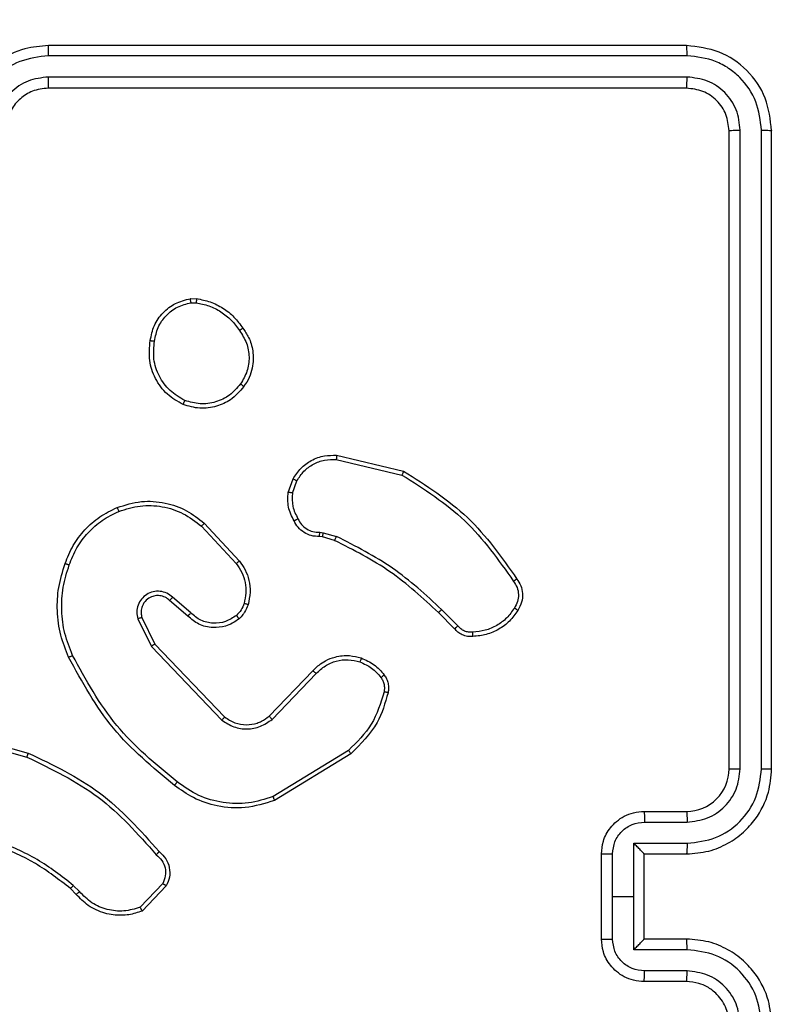
# Model space of a CAD drawing. Units: millimetres. Extents: x 704 to 1837, y -71 to 523.
# Drawn here: x 1493 to 1497, y 94 to 99 of the extents above; entities that cross this region are included whole.
import ezdxf

# ---------------------------------------------------------------- set-up
doc = ezdxf.new("R2010")
doc.units = ezdxf.units.MM
doc.header["$LTSCALE"] = 50
doc.header["$PDSIZE"] = -1
doc.layers.add('VP-DIM', color=7, linetype='Continuous')
doc.layers.add('VP-EQ', color=7, linetype='Continuous', true_color=0x8a3492)
doc.dimstyles.get("Standard").update_dxf_attribs({"dimtxt": 14, "dimasz": 20, "dimexe": 20, "dimexo": 50, "dimgap": 20, "dimtad": 0, "dimdec": 0, "dimzin": 0, "dimdsep": 46, "dimtxsty": 'Standard', "dimcen": -0.09, "dimadec": 0, "dimazin": 0, "dimtfac": 1, "dimtdec": 4, "dimtofl": 0, "dimtmove": 0, "dimatfit": 3, "dimfxl": 70, "dimfxlon": 1, "dimtolj": 1, "dimtzin": 0, "dimarcsym": 0})

# ---------------------------------------------------------------- blocks, each defined once
blk = doc.blocks.new('wd1430')
at = {"color": 7, "linetype": 'Continuous', "lineweight": 25}
for p, q in [((1106.5643, 915.1799), (1103.5643, 915.1799)), ((1106.5667, 915.1325), (1103.5647, 915.1324)), ((1106.5667, 915.0324), (1103.5647, 915.0324)), ((1106.5643, 914.9799), (1103.5643, 914.9799)), ((1106.7643, 911.7799), (1106.7643, 914.7799)), ((1106.8168, 911.7803), (1106.8168, 914.7823)), ((1106.9168, 911.7803), (1106.9169, 914.7823)), ((1106.9643, 911.7799), (1106.9643, 914.7799)), ((1104.2315, 913.9903), (1104.2611, 913.9906)), ((1104.2348, 913.9713), (1104.2587, 913.9715)), ((1104.9179, 913.2345), (1105.2264, 913.1614)), ((1104.9192, 913.2539), (1105.2343, 913.1791)), ((1104.6917, 913.0799), (1104.7146, 913.1434)), ((1104.7119, 913.0768), (1104.7327, 913.1344)), ((1104.2838, 912.9207), (1104.4471, 912.7447)), ((1104.297, 912.935), (1104.4623, 912.7569)), ((1104.84, 912.8925), (1104.8563, 912.8903)), ((1104.8563, 912.8903), (1104.9186, 912.8723)), ((1104.853, 912.87), (1104.8386, 912.872)), ((1104.9099, 912.8536), (1104.853, 912.87)), ((1104.2193, 912.498), (1104.1343, 912.5718)), ((1104.2334, 912.5129), (1104.1482, 912.5868)), ((1105.4895, 912.4523), (1105.4129, 912.5289)), ((1103.9852, 912.4853), (1104.0486, 912.3554)), ((1104.0039, 912.4913), (1104.0647, 912.3667)), ((1105.4738, 912.4388), (1105.3981, 912.5145)), ((1104.0486, 912.3554), (1104.3803, 912.0088)), ((1104.0647, 912.3667), (1104.3927, 912.024)), ((1104.6021, 912.0273), (1104.808, 912.2409)), ((1104.6159, 912.0126), (1104.8235, 912.2279)), ((1103.1096, 911.9347), (1103.4627, 911.8354)), ((1103.1138, 911.9541), (1103.469, 911.8543)), ((1104.9747, 911.867), (1104.6205, 911.6498)), ((1104.9868, 911.8513), (1104.6279, 911.6313)), ((1106.3643, 911.5799), (1106.5643, 911.5799)), ((1106.3665, 911.5301), (1106.5666, 911.5301)), ((1106.3164, 911.4301), (1106.5666, 911.4301)), ((1106.3164, 911.1799), (1106.3164, 911.4301)), ((1106.1643, 910.9799), (1106.1643, 911.3799)), ((1106.2164, 911.1799), (1106.2164, 911.38)), ((1106.3643, 911.38), (1106.3643, 911.3799)), ((1106.3643, 911.3799), (1106.5643, 911.3799)), ((1106.3643, 910.9799), (1106.3643, 911.3799)), ((1103.7105, 911.2027), (1103.6816, 911.2321)), ((1104.1016, 911.2405), (1103.9959, 911.1292)), ((1104.1183, 911.2298), (1104.0057, 911.1116)), ((1103.6948, 911.19), (1103.6685, 911.2168)), ((1106.2164, 910.9798), (1106.2164, 911.1799)), ((1106.2164, 911.1799), (1106.3164, 911.1799)), ((1106.3164, 910.9297), (1106.3164, 911.1799)), ((1106.5643, 910.9799), (1106.3643, 910.9799)), ((1106.3643, 910.9799), (1106.3643, 910.9798)), ((1106.5666, 910.9297), (1106.3164, 910.9297)), ((1106.5666, 910.8297), (1106.3665, 910.8297)), ((1106.5643, 910.7799), (1106.3643, 910.7799))]:
    blk.add_line(p, q, dxfattribs=at)
blk.add_arc((1106.5643, 911.7799), 0.2, 269.99, 0.0066, dxfattribs=at)
for points, knots in [([(1103.5643, 915.1799), (1103.5271, 915.1769), (1103.4427, 915.17), (1103.3403, 915.1174), (1103.2625, 915.0472), (1103.2103, 914.9734), (1103.1721, 914.8824), (1103.167, 914.8149), (1103.1643, 914.7799)], [0, 0, 0, 0, 0.177601, 0.402985, 0.534201, 0.677452, 0.832715, 1, 1, 1, 1]), ([(1103.5647, 915.1324), (1103.5647, 915.1387), (1103.5647, 915.1513), (1103.5646, 915.167), (1103.5645, 915.1777), (1103.5644, 915.1792), (1103.5643, 915.1799)], [0, 0, 0, 0, 0.250231, 0.499982, 0.749838, 1, 1, 1, 1]), ([(1106.5667, 915.1325), (1106.5666, 915.1395), (1106.5665, 915.1536), (1106.5659, 915.1691), (1106.5651, 915.1782), (1106.5646, 915.1793), (1106.5643, 915.1799)], [0, 0, 0, 0, 0.2798901, 0.5591875, 0.7795598, 1, 1, 1, 1]), ([(1106.9643, 914.7799), (1106.9583, 914.8323), (1106.9463, 914.9372), (1106.8537, 915.0694), (1106.7215, 915.1619), (1106.6167, 915.1739), (1106.5643, 915.1799)], [0, 0, 0, 0, 0.250139, 0.50013, 0.750046, 1, 1, 1, 1]), ([(1103.5647, 915.1324), (1103.5189, 915.1269), (1103.4273, 915.1157), (1103.3112, 915.0356), (1103.2304, 914.9198), (1103.2198, 914.8281), (1103.2145, 914.7822)], [0, 0, 0, 0, 0.249911, 0.499847, 0.749551, 1, 1, 1, 1]), ([(1106.9169, 914.7823), (1106.9114, 914.8279), (1106.9003, 914.9193), (1106.8331, 915.0169), (1106.7628, 915.0751), (1106.6815, 915.1195), (1106.6125, 915.1273), (1106.5667, 915.1325)], [0, 0, 0, 0, 0.249601, 0.499205, 0.623784, 0.749849, 1, 1, 1, 1]), ([(1103.5647, 915.0324), (1103.5319, 915.0286), (1103.4663, 915.0209), (1103.3836, 914.9631), (1103.3265, 914.8802), (1103.3185, 914.8149), (1103.3145, 914.7822)], [0, 0, 0, 0, 0.250417, 0.500104, 0.75006, 1, 1, 1, 1]), ([(1103.5643, 914.9799), (1103.5643, 914.9801), (1103.5644, 914.9805), (1103.5645, 914.9837), (1103.5645, 914.9886), (1103.5646, 914.9952), (1103.5646, 915.0033), (1103.5647, 915.0124), (1103.5647, 915.0222), (1103.5647, 915.029), (1103.5647, 915.0324)], [0, 0, 0, 0, 0.125029, 0.250181, 0.375214, 0.500029, 0.624756, 0.74982, 0.874886, 1, 1, 1, 1]), ([(1106.5643, 914.9799), (1106.5647, 914.9809), (1106.5654, 914.983), (1106.5661, 914.9971), (1106.5666, 915.0145), (1106.5667, 915.0265), (1106.5667, 915.0324)], [0, 0, 0, 0, 0.279926, 0.559041, 0.779364, 1, 1, 1, 1]), ([(1106.8168, 914.7823), (1106.8131, 914.815), (1106.8075, 914.8643), (1106.7759, 914.9223), (1106.7343, 914.9726), (1106.6645, 915.0206), (1106.5993, 915.0285), (1106.5667, 915.0324)], [0, 0, 0, 0, 0.250143, 0.376148, 0.500772, 0.750338, 1, 1, 1, 1]), ([(1103.5643, 914.9799), (1103.5386, 914.977), (1103.4906, 914.9717), (1103.4295, 914.9326), (1103.391, 914.8849), (1103.3685, 914.8322), (1103.3658, 914.7982), (1103.3643, 914.7799)], [0, 0, 0, 0, 0.244454, 0.457341, 0.675436, 0.824542, 1, 1, 1, 1]), ([(1106.7643, 914.7799), (1106.7613, 914.8061), (1106.7553, 914.8585), (1106.709, 914.9247), (1106.6429, 914.9709), (1106.5905, 914.9769), (1106.5643, 914.9799)], [0, 0, 0, 0, 0.25021, 0.500119, 0.749996, 1, 1, 1, 1]), ([(1106.7643, 914.7799), (1106.7653, 914.7803), (1106.7674, 914.781), (1106.7815, 914.7818), (1106.7989, 914.7822), (1106.8109, 914.7822), (1106.8168, 914.7823)], [0, 0, 0, 0, 0.279776, 0.559143, 0.779355, 1, 1, 1, 1]), ([(1106.9169, 914.7823), (1106.9239, 914.7822), (1106.938, 914.7821), (1106.9535, 914.7815), (1106.9626, 914.7807), (1106.9638, 914.7802), (1106.9643, 914.7799)], [0, 0, 0, 0, 0.279763, 0.559101, 0.77948, 1, 1, 1, 1]), ([(1104.043, 913.7931), (1104.0479, 913.8172), (1104.0577, 913.8654), (1104.1008, 913.9262), (1104.1596, 913.9723), (1104.2074, 913.9843), (1104.2315, 913.9903)], [0, 0, 0, 0, 0.249996, 0.499971, 0.746686, 1, 1, 1, 1]), ([(1104.0631, 913.7908), (1104.0675, 913.8128), (1104.0764, 913.8568), (1104.1156, 913.9127), (1104.1694, 913.9549), (1104.213, 913.9658), (1104.2348, 913.9713)], [0, 0, 0, 0, 0.249965, 0.49993, 0.749768, 1, 1, 1, 1]), ([(1104.2348, 913.9713), (1104.2344, 913.9738), (1104.2337, 913.9788), (1104.2326, 913.9851), (1104.2318, 913.9895), (1104.2316, 913.9901), (1104.2315, 913.9903)], [0, 0, 0, 0, 0.250069, 0.500072, 0.749816, 1, 1, 1, 1]), ([(1104.2611, 913.9906), (1104.261, 913.9902), (1104.261, 913.9895), (1104.2604, 913.9844), (1104.2596, 913.9781), (1104.259, 913.9737), (1104.2587, 913.9715)], [0, 0, 0, 0, 0.279465, 0.559187, 0.779304, 1, 1, 1, 1]), ([(1104.2587, 913.9715), (1104.2792, 913.9674), (1104.3203, 913.9591), (1104.3762, 913.9299), (1104.426, 913.8912), (1104.4506, 913.8573), (1104.4629, 913.8404)], [0, 0, 0, 0, 0.249961, 0.500005, 0.7501, 1, 1, 1, 1]), ([(1104.2611, 913.9906), (1104.2827, 913.9863), (1104.3261, 913.9778), (1104.3858, 913.9474), (1104.4391, 913.9059), (1104.4656, 913.8695), (1104.4788, 913.8513)], [0, 0, 0, 0, 0.24699, 0.495981, 0.746975, 1, 1, 1, 1]), ([(1104.4788, 913.8513), (1104.4786, 913.8512), (1104.4782, 913.851), (1104.4755, 913.8492), (1104.4725, 913.8471), (1104.4697, 913.8452), (1104.4664, 913.8429), (1104.4641, 913.8412), (1104.4629, 913.8404)], [0, 0, 0, 0, 0.21791, 0.457061, 0.584409, 0.717892, 0.856367, 1, 1, 1, 1]), ([(1104.4629, 913.8404), (1104.4751, 913.8214), (1104.4995, 913.7834), (1104.5108, 913.7157), (1104.5022, 913.6476), (1104.4791, 913.6088), (1104.4675, 913.5894)], [0, 0, 0, 0, 0.249984, 0.499944, 0.749789, 1, 1, 1, 1]), ([(1104.4788, 913.8513), (1104.4884, 913.8372), (1104.5104, 913.805), (1104.5292, 913.7407), (1104.5273, 913.6753), (1104.5097, 913.6183), (1104.4923, 913.5912), (1104.4833, 913.5771)], [0, 0, 0, 0, 0.1728783, 0.3971007, 0.6722826, 0.8296751, 1, 1, 1, 1]), ([(1104.1978, 913.4925), (1104.1718, 913.5074), (1104.1188, 913.5378), (1104.0647, 913.6125), (1104.0342, 913.7009), (1104.04, 913.7618), (1104.043, 913.7931)], [0, 0, 0, 0, 0.245313, 0.50003, 0.742739, 1, 1, 1, 1]), ([(1104.043, 913.7931), (1104.0433, 913.7931), (1104.0438, 913.7932), (1104.0471, 913.7929), (1104.051, 913.7925), (1104.0546, 913.792), (1104.0587, 913.7914), (1104.0616, 913.791), (1104.0631, 913.7908)], [0, 0, 0, 0, 0.218932, 0.457834, 0.585217, 0.718445, 0.85664, 1, 1, 1, 1]), ([(1104.206, 913.5115), (1104.1815, 913.5258), (1104.1326, 913.5544), (1104.0821, 913.6243), (1104.0546, 913.7061), (1104.0603, 913.7626), (1104.0631, 913.7908)], [0, 0, 0, 0, 0.2498963, 0.4999212, 0.7497468, 1, 1, 1, 1]), ([(1104.4675, 913.5894), (1104.4514, 913.5707), (1104.4193, 913.5333), (1104.3513, 913.5015), (1104.2771, 913.4912), (1104.2297, 913.5047), (1104.206, 913.5115)], [0, 0, 0, 0, 0.2502323, 0.5000484, 0.7500494, 1, 1, 1, 1]), ([(1104.4833, 913.5771), (1104.4831, 913.5774), (1104.4828, 913.5779), (1104.4792, 913.5808), (1104.4739, 913.5848), (1104.4696, 913.5879), (1104.4675, 913.5894)], [0, 0, 0, 0, 0.250248, 0.499847, 0.750118, 1, 1, 1, 1]), ([(1104.4833, 913.5771), (1104.4636, 913.5546), (1104.428, 913.514), (1104.3534, 913.4809), (1104.2753, 913.4698), (1104.2236, 913.485), (1104.1978, 913.4925)], [0, 0, 0, 0, 0.277666, 0.499888, 0.750876, 1, 1, 1, 1]), ([(1104.1978, 913.4925), (1104.1979, 913.4927), (1104.1982, 913.4932), (1104.1995, 913.4963), (1104.2011, 913.5), (1104.2025, 913.5034), (1104.2042, 913.5073), (1104.2054, 913.5101), (1104.206, 913.5115)], [0, 0, 0, 0, 0.216914, 0.455423, 0.583158, 0.716765, 0.855637, 1, 1, 1, 1]), ([(1104.7146, 913.1434), (1104.7259, 913.1607), (1104.7483, 913.1952), (1104.8003, 913.2327), (1104.859, 913.2546), (1104.9002, 913.2541), (1104.9192, 913.2539)], [0, 0, 0, 0, 0.250023, 0.500034, 0.769726, 1, 1, 1, 1]), ([(1104.7327, 913.1344), (1104.7429, 913.1501), (1104.7632, 913.1813), (1104.8091, 913.2145), (1104.8619, 913.2347), (1104.8992, 913.2346), (1104.9179, 913.2345)], [0, 0, 0, 0, 0.250006, 0.499958, 0.749948, 1, 1, 1, 1]), ([(1104.9192, 913.2539), (1104.9192, 913.2536), (1104.9192, 913.253), (1104.919, 913.2486), (1104.9185, 913.2422), (1104.9181, 913.2371), (1104.9179, 913.2345)], [0, 0, 0, 0, 0.2500766, 0.5000359, 0.7498699, 1, 1, 1, 1]), ([(1105.2343, 913.1791), (1105.2342, 913.1789), (1105.2341, 913.1785), (1105.233, 913.1758), (1105.2316, 913.1726), (1105.2301, 913.1694), (1105.2284, 913.1656), (1105.2271, 913.1628), (1105.2264, 913.1614)], [0, 0, 0, 0, 0.201695, 0.434902, 0.563873, 0.700935, 0.846601, 1, 1, 1, 1]), ([(1105.2343, 913.1791), (1105.3399, 913.1124), (1105.5511, 912.979), (1105.6948, 912.7747), (1105.7666, 912.6725)], [0, 0, 0, 0, 0.500003, 1, 1, 1, 1]), ([(1104.7146, 913.1434), (1104.715, 913.1433), (1104.7158, 913.143), (1104.7206, 913.1407), (1104.7266, 913.1377), (1104.7307, 913.1355), (1104.7327, 913.1344)], [0, 0, 0, 0, 0.279831, 0.559, 0.779351, 1, 1, 1, 1]), ([(1105.2264, 913.1614), (1105.3304, 913.0955), (1105.5383, 912.9635), (1105.68, 912.7622), (1105.7509, 912.6615)], [0, 0, 0, 0, 0.499976, 1, 1, 1, 1]), ([(1104.7192, 912.9462), (1104.7085, 912.9672), (1104.6872, 913.0093), (1104.6902, 913.0564), (1104.6917, 913.0799)], [0, 0, 0, 0, 0.49999, 1, 1, 1, 1]), ([(1104.7119, 913.0768), (1104.7104, 913.077), (1104.7075, 913.0776), (1104.7034, 913.0783), (1104.6998, 913.0789), (1104.6959, 913.0795), (1104.6926, 913.0799), (1104.692, 913.0799), (1104.6917, 913.0799)], [0, 0, 0, 0, 0.140927, 0.277822, 0.410357, 0.537718, 0.777846, 1, 1, 1, 1]), ([(1104.7119, 913.0768), (1104.7106, 913.0555), (1104.7081, 913.0129), (1104.7276, 912.975), (1104.7374, 912.956)], [0, 0, 0, 0, 0.5000183, 1, 1, 1, 1]), ([(1103.8873, 913.0084), (1103.925, 913.0202), (1103.9988, 913.0432), (1104.1127, 913.0342), (1104.2155, 912.9994), (1104.2703, 912.9561), (1104.297, 912.935)], [0, 0, 0, 0, 0.268372, 0.524522, 0.768396, 1, 1, 1, 1]), ([(1103.6432, 912.7451), (1103.6546, 912.7739), (1103.6774, 912.8314), (1103.7341, 912.9056), (1103.8038, 912.9678), (1103.8595, 912.9949), (1103.8873, 913.0084)], [0, 0, 0, 0, 0.2499935, 0.499983, 0.7499496, 1, 1, 1, 1]), ([(1103.6622, 912.7388), (1103.6732, 912.7662), (1103.695, 912.8211), (1103.7495, 912.8916), (1103.8156, 912.9513), (1103.8686, 912.9774), (1103.8951, 912.9904)], [0, 0, 0, 0, 0.24991, 0.500017, 0.750081, 1, 1, 1, 1]), ([(1103.8873, 913.0084), (1103.8875, 913.0081), (1103.8878, 913.0076), (1103.8896, 913.0035), (1103.8922, 912.9975), (1103.8941, 912.9927), (1103.8951, 912.9904)], [0, 0, 0, 0, 0.249694, 0.499907, 0.749379, 1, 1, 1, 1]), ([(1103.8951, 912.9904), (1103.9284, 913.0008), (1103.9949, 913.0218), (1104.1003, 913.0165), (1104.2013, 912.9851), (1104.2563, 912.9422), (1104.2838, 912.9207)], [0, 0, 0, 0, 0.249968, 0.499972, 0.749847, 1, 1, 1, 1]), ([(1104.7192, 912.9462), (1104.7194, 912.9463), (1104.7199, 912.9466), (1104.7231, 912.9483), (1104.7266, 912.9503), (1104.7298, 912.952), (1104.7335, 912.954), (1104.7361, 912.9553), (1104.7374, 912.956)], [0, 0, 0, 0, 0.22668, 0.468428, 0.595403, 0.726504, 0.861445, 1, 1, 1, 1]), ([(1104.8386, 912.872), (1104.8256, 912.8727), (1104.8001, 912.8739), (1104.7653, 912.8902), (1104.7367, 912.9143), (1104.725, 912.9356), (1104.7192, 912.9462)], [0, 0, 0, 0, 0.259319, 0.512423, 0.759379, 1, 1, 1, 1]), ([(1104.7374, 912.956), (1104.7425, 912.9466), (1104.7527, 912.9276), (1104.7778, 912.9068), (1104.8077, 912.8936), (1104.8292, 912.8929), (1104.84, 912.8925)], [0, 0, 0, 0, 0.249971, 0.499913, 0.75, 1, 1, 1, 1]), ([(1104.297, 912.935), (1104.2968, 912.9347), (1104.2964, 912.9343), (1104.2934, 912.9311), (1104.289, 912.9264), (1104.2855, 912.9226), (1104.2838, 912.9207)], [0, 0, 0, 0, 0.249875, 0.499952, 0.749893, 1, 1, 1, 1]), ([(1104.8386, 912.872), (1104.8387, 912.8723), (1104.8388, 912.8729), (1104.8391, 912.8765), (1104.8394, 912.8804), (1104.8396, 912.8841), (1104.8398, 912.8882), (1104.8399, 912.8911), (1104.84, 912.8925)], [0, 0, 0, 0, 0.227946, 0.469972, 0.596561, 0.727509, 0.86226, 1, 1, 1, 1]), ([(1104.853, 912.87), (1104.8532, 912.8704), (1104.8534, 912.8712), (1104.8543, 912.8766), (1104.8553, 912.8833), (1104.856, 912.8879), (1104.8563, 912.8903)], [0, 0, 0, 0, 0.2798, 0.558971, 0.779429, 1, 1, 1, 1]), ([(1104.9099, 912.8536), (1104.9101, 912.854), (1104.9105, 912.8547), (1104.9129, 912.8597), (1104.9157, 912.8659), (1104.9176, 912.8702), (1104.9186, 912.8723)], [0, 0, 0, 0, 0.279685, 0.558992, 0.779163, 1, 1, 1, 1]), ([(1105.3981, 912.5145), (1105.3246, 912.5824), (1105.1777, 912.7182), (1104.9992, 912.8085), (1104.9099, 912.8536)], [0, 0, 0, 0, 0.499999, 1, 1, 1, 1]), ([(1105.4129, 912.5289), (1105.3385, 912.5976), (1105.1897, 912.7351), (1105.009, 912.8266), (1104.9186, 912.8723)], [0, 0, 0, 0, 0.4999903, 1, 1, 1, 1]), ([(1104.4623, 912.7569), (1104.462, 912.7567), (1104.4615, 912.7564), (1104.4581, 912.7536), (1104.4531, 912.7496), (1104.4491, 912.7463), (1104.4471, 912.7447)], [0, 0, 0, 0, 0.2497329, 0.4998042, 0.7494963, 1, 1, 1, 1]), ([(1104.4623, 912.7569), (1104.4719, 912.7435), (1104.4919, 912.7159), (1104.5092, 912.6655), (1104.5157, 912.6089), (1104.5071, 912.5711), (1104.5027, 912.5517)], [0, 0, 0, 0, 0.226397, 0.468535, 0.726446, 1, 1, 1, 1]), ([(1103.6596, 912.3048), (1103.6459, 912.3389), (1103.6177, 912.409), (1103.6034, 912.5209), (1103.6088, 912.6357), (1103.6315, 912.7079), (1103.6432, 912.7451)], [0, 0, 0, 0, 0.243416, 0.500008, 0.742016, 1, 1, 1, 1]), ([(1103.6779, 912.3135), (1103.6644, 912.3474), (1103.6375, 912.4152), (1103.6242, 912.5245), (1103.6294, 912.6344), (1103.6513, 912.704), (1103.6622, 912.7388)], [0, 0, 0, 0, 0.24993, 0.500001, 0.750049, 1, 1, 1, 1]), ([(1103.6432, 912.7451), (1103.6434, 912.745), (1103.6439, 912.745), (1103.6469, 912.744), (1103.6505, 912.7428), (1103.6539, 912.7417), (1103.6579, 912.7403), (1103.6608, 912.7393), (1103.6622, 912.7388)], [0, 0, 0, 0, 0.209037, 0.444963, 0.573162, 0.70857, 0.850662, 1, 1, 1, 1]), ([(1104.4471, 912.7447), (1104.4567, 912.7312), (1104.476, 912.7041), (1104.491, 912.6562), (1104.4952, 912.6063), (1104.4877, 912.5739), (1104.4839, 912.5578)], [0, 0, 0, 0, 0.250027, 0.50004, 0.749996, 1, 1, 1, 1]), ([(1105.7666, 912.6725), (1105.7664, 912.6724), (1105.766, 912.6721), (1105.7633, 912.6702), (1105.7602, 912.6681), (1105.7574, 912.6661), (1105.7543, 912.6639), (1105.752, 912.6623), (1105.7509, 912.6615)], [0, 0, 0, 0, 0.228373, 0.470721, 0.597395, 0.727752, 0.861993, 1, 1, 1, 1]), ([(1105.7509, 912.6615), (1105.757, 912.652), (1105.7694, 912.6332), (1105.7754, 912.5995), (1105.7716, 912.5655), (1105.7606, 912.5459), (1105.755, 912.5361)], [0, 0, 0, 0, 0.249991, 0.499976, 0.749918, 1, 1, 1, 1]), ([(1105.7666, 912.6725), (1105.7733, 912.6623), (1105.787, 912.6414), (1105.7948, 912.6031), (1105.7915, 912.5619), (1105.7781, 912.5374), (1105.7712, 912.5249)], [0, 0, 0, 0, 0.230267, 0.473716, 0.730302, 1, 1, 1, 1]), ([(1104.1482, 912.5868), (1104.1396, 912.5937), (1104.1223, 912.6074), (1104.0899, 912.6161), (1104.0567, 912.6141), (1104.0259, 912.6014), (1104.0009, 912.5794), (1103.9846, 912.5504), (1103.978, 912.5175), (1103.9828, 912.496), (1103.9852, 912.4853)], [0, 0, 0, 0, 0.125087, 0.250155, 0.374937, 0.499983, 0.624852, 0.749996, 0.874974, 1, 1, 1, 1]), ([(1104.1343, 912.5718), (1104.1277, 912.5772), (1104.1141, 912.5883), (1104.0898, 912.595), (1104.0655, 912.5946), (1104.0407, 912.5866), (1104.0211, 912.5712), (1104.0092, 912.5537), (1104.0017, 912.5357), (1103.9985, 912.5141), (1104.0022, 912.4984), (1104.0039, 912.4913)], [0, 0, 0, 0, 0.122009, 0.248531, 0.350839, 0.467274, 0.617054, 0.696795, 0.769145, 0.89599, 1, 1, 1, 1]), ([(1104.1343, 912.5718), (1104.1344, 912.5719), (1104.1346, 912.5721), (1104.1362, 912.5739), (1104.1385, 912.5764), (1104.1411, 912.5792), (1104.1444, 912.5827), (1104.1469, 912.5854), (1104.1482, 912.5868)], [0, 0, 0, 0, 0.156289, 0.374372, 0.507341, 0.655513, 0.819542, 1, 1, 1, 1]), ([(1104.4839, 912.5578), (1104.48, 912.5471), (1104.472, 912.5258), (1104.4561, 912.5095), (1104.4481, 912.5014)], [0, 0, 0, 0, 0.500036, 1, 1, 1, 1]), ([(1104.5027, 912.5517), (1104.4981, 912.5393), (1104.4929, 912.5254), (1104.4832, 912.5109), (1104.4755, 912.5002), (1104.4672, 912.4921), (1104.4609, 912.4859)], [0, 0, 0, 0, 0.4993, 0.560072, 0.663757, 1, 1, 1, 1]), ([(1104.5027, 912.5517), (1104.5024, 912.5518), (1104.5019, 912.5521), (1104.4976, 912.5536), (1104.4914, 912.5555), (1104.4864, 912.557), (1104.4839, 912.5578)], [0, 0, 0, 0, 0.250091, 0.499862, 0.749755, 1, 1, 1, 1]), ([(1105.3981, 912.5145), (1105.3981, 912.5145), (1105.3982, 912.5146), (1105.3992, 912.5155), (1105.4005, 912.5168), (1105.4024, 912.5186), (1105.4047, 912.5209), (1105.4072, 912.5234), (1105.41, 912.5261), (1105.4119, 912.528), (1105.4129, 912.5289)], [0, 0, 0, 0, 0.125063, 0.250058, 0.375268, 0.500056, 0.624914, 0.749942, 0.874877, 1, 1, 1, 1]), ([(1105.755, 912.5361), (1105.7437, 912.52), (1105.721, 912.4877), (1105.673, 912.4522), (1105.6183, 912.4283), (1105.5789, 912.4247), (1105.5593, 912.4229)], [0, 0, 0, 0, 0.2500163, 0.5000001, 0.7500235, 1, 1, 1, 1]), ([(1105.7712, 912.5249), (1105.7589, 912.5075), (1105.7344, 912.4727), (1105.6826, 912.4345), (1105.6237, 912.4086), (1105.5813, 912.4046), (1105.5601, 912.4026)], [0, 0, 0, 0, 0.250038, 0.499978, 0.750015, 1, 1, 1, 1]), ([(1105.7712, 912.5249), (1105.771, 912.5251), (1105.7706, 912.5255), (1105.768, 912.5275), (1105.7649, 912.5296), (1105.762, 912.5316), (1105.7587, 912.5338), (1105.7563, 912.5353), (1105.755, 912.5361)], [0, 0, 0, 0, 0.222269, 0.462475, 0.589595, 0.721806, 0.858655, 1, 1, 1, 1]), ([(1104.0039, 912.4913), (1104.0036, 912.4912), (1104.003, 912.4911), (1103.9987, 912.4897), (1103.9925, 912.4877), (1103.9876, 912.4861), (1103.9852, 912.4853)], [0, 0, 0, 0, 0.249747, 0.49974, 0.749514, 1, 1, 1, 1]), ([(1104.2193, 912.498), (1104.2194, 912.4982), (1104.2198, 912.4985), (1104.2219, 912.5008), (1104.2246, 912.5036), (1104.2272, 912.5063), (1104.2301, 912.5094), (1104.2323, 912.5117), (1104.2334, 912.5129)], [0, 0, 0, 0, 0.206122, 0.441205, 0.569486, 0.705991, 0.849661, 1, 1, 1, 1]), ([(1104.4609, 912.4859), (1104.4505, 912.4782), (1104.4309, 912.4636), (1104.3892, 912.4472), (1104.3348, 912.4407), (1104.2702, 912.4556), (1104.236, 912.4841), (1104.2193, 912.498)], [0, 0, 0, 0, 0.145254, 0.27603, 0.502107, 0.756335, 1, 1, 1, 1]), ([(1104.4481, 912.5014), (1104.4316, 912.4904), (1104.3985, 912.4685), (1104.3383, 912.4612), (1104.2791, 912.4746), (1104.2486, 912.5001), (1104.2334, 912.5129)], [0, 0, 0, 0, 0.249974, 0.499852, 0.749605, 1, 1, 1, 1]), ([(1104.4609, 912.4859), (1104.4607, 912.4862), (1104.4603, 912.4867), (1104.4575, 912.4903), (1104.4532, 912.4954), (1104.4498, 912.4994), (1104.4481, 912.5014)], [0, 0, 0, 0, 0.2503292, 0.5003177, 0.749974, 1, 1, 1, 1]), ([(1105.4738, 912.4388), (1105.474, 912.4389), (1105.4744, 912.4392), (1105.477, 912.4414), (1105.4799, 912.4439), (1105.4828, 912.4464), (1105.486, 912.4492), (1105.4883, 912.4512), (1105.4895, 912.4523)], [0, 0, 0, 0, 0.213106, 0.450259, 0.57821, 0.712298, 0.853385, 1, 1, 1, 1]), ([(1105.5601, 912.4026), (1105.5515, 912.4022), (1105.5343, 912.4015), (1105.51, 912.4091), (1105.489, 912.4215), (1105.4787, 912.4331), (1105.4738, 912.4388)], [0, 0, 0, 0, 0.262824, 0.524783, 0.770532, 1, 1, 1, 1]), ([(1105.5593, 912.4229), (1105.5526, 912.4225), (1105.5394, 912.4218), (1105.5201, 912.4273), (1105.5026, 912.4372), (1105.4939, 912.4472), (1105.4895, 912.4523)], [0, 0, 0, 0, 0.250161, 0.499908, 0.749901, 1, 1, 1, 1]), ([(1105.5601, 912.4026), (1105.5601, 912.4029), (1105.5603, 912.4036), (1105.5602, 912.4081), (1105.5599, 912.4137), (1105.5596, 912.4188), (1105.5594, 912.4216), (1105.5593, 912.4229)], [0, 0, 0, 0, 0.241896, 0.488592, 0.740641, 0.869659, 1, 1, 1, 1]), ([(1104.0647, 912.3667), (1104.0645, 912.3666), (1104.0642, 912.3664), (1104.0618, 912.3648), (1104.059, 912.3627), (1104.056, 912.3607), (1104.0525, 912.3582), (1104.05, 912.3563), (1104.0486, 912.3554)], [0, 0, 0, 0, 0.194299, 0.42551, 0.554806, 0.693962, 0.842562, 1, 1, 1, 1]), ([(1103.6596, 912.3048), (1103.6599, 912.3049), (1103.6605, 912.3052), (1103.6647, 912.3073), (1103.6708, 912.3101), (1103.6755, 912.3124), (1103.6779, 912.3135)], [0, 0, 0, 0, 0.250368, 0.500419, 0.749973, 1, 1, 1, 1]), ([(1104.157, 911.7023), (1104.0548, 911.7868), (1103.8504, 911.9558), (1103.7232, 912.1885), (1103.6596, 912.3048)], [0, 0, 0, 0, 0.500135, 1, 1, 1, 1]), ([(1104.1695, 911.7183), (1104.0686, 911.8018), (1103.8667, 911.9688), (1103.7409, 912.1986), (1103.6779, 912.3135)], [0, 0, 0, 0, 0.499988, 1, 1, 1, 1]), ([(1104.808, 912.2409), (1104.8112, 912.2443), (1104.8201, 912.2541), (1104.8392, 912.2708), (1104.8702, 912.291), (1104.918, 912.3097), (1104.9765, 912.3163), (1105.0168, 912.3059), (1105.0349, 912.3012)], [0, 0, 0, 0, 0.056677, 0.159037, 0.307066, 0.500569, 0.775376, 1, 1, 1, 1]), ([(1104.8235, 912.2279), (1104.8371, 912.241), (1104.8644, 912.267), (1104.9172, 912.2889), (1104.974, 912.2963), (1105.0106, 912.2871), (1105.0289, 912.2826)], [0, 0, 0, 0, 0.250008, 0.500032, 0.749896, 1, 1, 1, 1]), ([(1105.0349, 912.3012), (1105.0348, 912.3009), (1105.0347, 912.3003), (1105.0334, 912.296), (1105.0314, 912.2899), (1105.0297, 912.285), (1105.0289, 912.2826)], [0, 0, 0, 0, 0.2500579, 0.500146, 0.7495529, 1, 1, 1, 1]), ([(1105.0349, 912.3012), (1105.0561, 912.292), (1105.0984, 912.2736), (1105.1284, 912.2385), (1105.1434, 912.2209)], [0, 0, 0, 0, 0.500061, 1, 1, 1, 1]), ([(1105.0289, 912.2826), (1105.0481, 912.2741), (1105.0867, 912.2573), (1105.1141, 912.2254), (1105.1278, 912.2094)], [0, 0, 0, 0, 0.500094, 1, 1, 1, 1]), ([(1104.808, 912.2409), (1104.8084, 912.2407), (1104.8091, 912.2403), (1104.8132, 912.2368), (1104.8183, 912.2325), (1104.8218, 912.2295), (1104.8235, 912.2279)], [0, 0, 0, 0, 0.279826, 0.559251, 0.77991, 1, 1, 1, 1]), ([(1105.1434, 912.2209), (1105.1431, 912.2207), (1105.1425, 912.2202), (1105.1384, 912.2172), (1105.1332, 912.2134), (1105.1296, 912.2107), (1105.1278, 912.2094)], [0, 0, 0, 0, 0.279686, 0.55889, 0.778991, 1, 1, 1, 1]), ([(1105.1278, 912.2094), (1105.1309, 912.2044), (1105.1373, 912.1944), (1105.1425, 912.1773), (1105.1448, 912.1596), (1105.1431, 912.1479), (1105.1423, 912.142)], [0, 0, 0, 0, 0.249965, 0.499912, 0.750138, 1, 1, 1, 1]), ([(1105.1434, 912.2209), (1105.1473, 912.2149), (1105.155, 912.2028), (1105.1616, 912.1819), (1105.1645, 912.1599), (1105.1624, 912.1452), (1105.1613, 912.1378)], [0, 0, 0, 0, 0.244013, 0.491997, 0.743972, 1, 1, 1, 1]), ([(1105.1423, 912.142), (1105.1262, 912.089), (1105.0939, 911.9829), (1105.0144, 911.9056), (1104.9747, 911.867)], [0, 0, 0, 0, 0.499992, 1, 1, 1, 1]), ([(1105.1613, 912.1378), (1105.1473, 912.0891), (1105.1153, 911.9784), (1105.033, 911.897), (1104.9868, 911.8513)], [0, 0, 0, 0, 0.439124, 1, 1, 1, 1]), ([(1105.1613, 912.1378), (1105.161, 912.1379), (1105.1604, 912.1381), (1105.1561, 912.1391), (1105.1498, 912.1405), (1105.1448, 912.1415), (1105.1423, 912.142)], [0, 0, 0, 0, 0.250179, 0.499839, 0.749631, 1, 1, 1, 1]), ([(1104.3927, 912.024), (1104.3925, 912.0238), (1104.3921, 912.0233), (1104.3893, 912.0198), (1104.3852, 912.0147), (1104.3819, 912.0108), (1104.3803, 912.0088)], [0, 0, 0, 0, 0.25001, 0.500317, 0.749952, 1, 1, 1, 1]), ([(1104.3803, 912.0088), (1104.3983, 911.997), (1104.4341, 911.9734), (1104.4989, 911.9643), (1104.5632, 911.9758), (1104.5983, 912.0004), (1104.6159, 912.0126)], [0, 0, 0, 0, 0.250237, 0.500073, 0.750104, 1, 1, 1, 1]), ([(1104.3927, 912.024), (1104.4082, 912.0137), (1104.4394, 911.9931), (1104.4943, 911.9847), (1104.537, 911.9915), (1104.5731, 912.0056), (1104.5906, 912.0187), (1104.6021, 912.0273)], [0, 0, 0, 0, 0.244224, 0.489957, 0.713079, 0.811077, 1, 1, 1, 1]), ([(1104.6021, 912.0273), (1104.6023, 912.0271), (1104.6029, 912.0267), (1104.6061, 912.0234), (1104.6106, 912.0185), (1104.6141, 912.0146), (1104.6159, 912.0126)], [0, 0, 0, 0, 0.250236, 0.500141, 0.749862, 1, 1, 1, 1]), ([(1103.469, 911.8543), (1103.4689, 911.8541), (1103.4688, 911.8537), (1103.4679, 911.8509), (1103.4667, 911.8474), (1103.4656, 911.844), (1103.4642, 911.8399), (1103.4632, 911.837), (1103.4627, 911.8354)], [0, 0, 0, 0, 0.2008341, 0.433915, 0.5628431, 0.7004128, 0.846357, 1, 1, 1, 1]), ([(1103.4627, 911.8354), (1103.5795, 911.7794), (1103.8133, 911.6674), (1103.9853, 911.4735), (1104.0713, 911.3765)], [0, 0, 0, 0, 0.499994, 1, 1, 1, 1]), ([(1103.469, 911.8543), (1103.5857, 911.7987), (1103.8224, 911.6861), (1103.9968, 911.4902), (1104.0851, 911.391)], [0, 0, 0, 0, 0.493276, 1, 1, 1, 1]), ([(1104.9868, 911.8513), (1104.9867, 911.8516), (1104.9864, 911.8521), (1104.9837, 911.8557), (1104.9796, 911.8609), (1104.9763, 911.8649), (1104.9747, 911.867)], [0, 0, 0, 0, 0.250069, 0.499999, 0.749871, 1, 1, 1, 1]), ([(1106.5643, 911.3799), (1106.5994, 911.3826), (1106.6671, 911.3877), (1106.7582, 911.4261), (1106.832, 911.4784), (1106.9021, 911.5563), (1106.9544, 911.6586), (1106.9613, 911.7428), (1106.9643, 911.7799)], [0, 0, 0, 0, 0.167689, 0.323193, 0.466628, 0.597875, 0.823048, 1, 1, 1, 1]), ([(1106.5666, 911.4301), (1106.6125, 911.4354), (1106.7042, 911.446), (1106.82, 911.5268), (1106.9001, 911.6429), (1106.9113, 911.7345), (1106.9168, 911.7803)], [0, 0, 0, 0, 0.250454, 0.500139, 0.750108, 1, 1, 1, 1]), ([(1106.5666, 911.5301), (1106.5994, 911.5339), (1106.6649, 911.5415), (1106.7476, 911.5992), (1106.8048, 911.6822), (1106.8128, 911.7476), (1106.8168, 911.7803)], [0, 0, 0, 0, 0.250448, 0.500159, 0.750101, 1, 1, 1, 1]), ([(1106.7643, 911.7799), (1106.7645, 911.7799), (1106.7649, 911.78), (1106.7682, 911.7801), (1106.773, 911.7801), (1106.7796, 911.7802), (1106.7877, 911.7802), (1106.7968, 911.7803), (1106.8066, 911.7803), (1106.8134, 911.7803), (1106.8168, 911.7803)], [0, 0, 0, 0, 0.125162, 0.250268, 0.375293, 0.500094, 0.624826, 0.749959, 0.875029, 1, 1, 1, 1]), ([(1106.9168, 911.7803), (1106.9231, 911.7803), (1106.9357, 911.7803), (1106.9514, 911.7802), (1106.9621, 911.78), (1106.9636, 911.7799), (1106.9643, 911.7799)], [0, 0, 0, 0, 0.250203, 0.499924, 0.749837, 1, 1, 1, 1]), ([(1104.1695, 911.7183), (1104.1685, 911.7171), (1104.1666, 911.7146), (1104.164, 911.7112), (1104.1617, 911.7083), (1104.1594, 911.7053), (1104.1574, 911.7029), (1104.1571, 911.7025), (1104.157, 911.7023)], [0, 0, 0, 0, 0.150334, 0.293416, 0.429329, 0.55738, 0.792781, 1, 1, 1, 1]), ([(1104.6279, 911.6313), (1104.582, 911.6171), (1104.4941, 911.59), (1104.3614, 911.6006), (1104.2472, 911.6378), (1104.186, 911.6816), (1104.157, 911.7023)], [0, 0, 0, 0, 0.286586, 0.548788, 0.786608, 1, 1, 1, 1]), ([(1104.6205, 911.6498), (1104.5823, 911.6377), (1104.506, 911.6134), (1104.3848, 911.6172), (1104.2679, 911.6494), (1104.2023, 911.6953), (1104.1695, 911.7183)], [0, 0, 0, 0, 0.250008, 0.499976, 0.7499, 1, 1, 1, 1]), ([(1104.6279, 911.6313), (1104.6278, 911.6316), (1104.6276, 911.6322), (1104.6259, 911.6364), (1104.6235, 911.6426), (1104.6215, 911.6474), (1104.6205, 911.6498)], [0, 0, 0, 0, 0.250403, 0.500042, 0.750123, 1, 1, 1, 1]), ([(1106.1643, 911.3799), (1106.1661, 911.4001), (1106.17, 911.4444), (1106.1987, 911.4967), (1106.235, 911.5345), (1106.2716, 911.5589), (1106.3156, 911.5764), (1106.3477, 911.5787), (1106.3643, 911.5799)], [0, 0, 0, 0, 0.192691, 0.423091, 0.553019, 0.692547, 0.841516, 1, 1, 1, 1]), ([(1106.3643, 911.5799), (1106.3646, 911.5789), (1106.3652, 911.577), (1106.366, 911.5638), (1106.3664, 911.5473), (1106.3665, 911.5359), (1106.3665, 911.5301)], [0, 0, 0, 0, 0.2798573, 0.5591076, 0.77951, 1, 1, 1, 1]), ([(1106.5643, 911.5799), (1106.5646, 911.5791), (1106.5652, 911.5776), (1106.566, 911.5662), (1106.5665, 911.5497), (1106.5666, 911.5366), (1106.5666, 911.5301)], [0, 0, 0, 0, 0.25015, 0.500057, 0.749762, 1, 1, 1, 1]), ([(1106.2164, 911.38), (1106.2187, 911.3997), (1106.2232, 911.439), (1106.2579, 911.4887), (1106.3077, 911.523), (1106.3469, 911.5277), (1106.3665, 911.5301)], [0, 0, 0, 0, 0.250412, 0.500085, 0.750029, 1, 1, 1, 1]), ([(1103.6685, 911.2168), (1103.6148, 911.2587), (1103.5062, 911.3432), (1103.3797, 911.3974), (1103.3157, 911.4247)], [0, 0, 0, 0, 0.494662, 1, 1, 1, 1]), ([(1103.6816, 911.2321), (1103.6263, 911.2751), (1103.5157, 911.3611), (1103.3868, 911.4161), (1103.3224, 911.4436)], [0, 0, 0, 0, 0.500039, 1, 1, 1, 1]), ([(1106.3643, 911.38), (1106.3641, 911.3803), (1106.3637, 911.3811), (1106.3603, 911.3849), (1106.3551, 911.3906), (1106.346, 911.4), (1106.3329, 911.4135), (1106.3219, 911.4245), (1106.3164, 911.4301)], [0, 0, 0, 0, 0.10752, 0.224197, 0.353514, 0.497501, 0.748523, 1, 1, 1, 1]), ([(1106.5666, 911.4301), (1106.5666, 911.4235), (1106.5665, 911.4104), (1106.566, 911.3937), (1106.5652, 911.3823), (1106.5646, 911.3807), (1106.5643, 911.3799)], [0, 0, 0, 0, 0.250114, 0.499989, 0.749759, 1, 1, 1, 1]), ([(1104.0851, 911.391), (1104.0849, 911.3908), (1104.0846, 911.3904), (1104.0822, 911.3879), (1104.0795, 911.3851), (1104.077, 911.3825), (1104.0742, 911.3796), (1104.0723, 911.3776), (1104.0713, 911.3765)], [0, 0, 0, 0, 0.228234, 0.469903, 0.596722, 0.727692, 0.861921, 1, 1, 1, 1]), ([(1104.0713, 911.3765), (1104.0808, 911.368), (1104.1, 911.351), (1104.1148, 911.3149), (1104.1169, 911.2758), (1104.1067, 911.2523), (1104.1016, 911.2405)], [0, 0, 0, 0, 0.249858, 0.499844, 0.749609, 1, 1, 1, 1]), ([(1104.0851, 911.391), (1104.0964, 911.3805), (1104.1189, 911.3597), (1104.135, 911.3162), (1104.1365, 911.2705), (1104.1243, 911.2433), (1104.1183, 911.2298)], [0, 0, 0, 0, 0.2549721, 0.5065954, 0.7549124, 1, 1, 1, 1]), ([(1106.1643, 911.3799), (1106.1645, 911.3799), (1106.1649, 911.3799), (1106.1681, 911.3799), (1106.1729, 911.38), (1106.1794, 911.38), (1106.1874, 911.38), (1106.1965, 911.38), (1106.2063, 911.38), (1106.213, 911.38), (1106.2164, 911.38)], [0, 0, 0, 0, 0.125056, 0.250188, 0.375312, 0.499863, 0.624846, 0.749614, 0.874935, 1, 1, 1, 1]), ([(1103.6685, 911.2168), (1103.6688, 911.2171), (1103.6693, 911.2177), (1103.6728, 911.2217), (1103.6771, 911.2268), (1103.6801, 911.2303), (1103.6816, 911.2321)], [0, 0, 0, 0, 0.279858, 0.559279, 0.779894, 1, 1, 1, 1]), ([(1104.1183, 911.2298), (1104.1181, 911.23), (1104.1177, 911.2303), (1104.115, 911.232), (1104.1119, 911.234), (1104.1089, 911.2359), (1104.1054, 911.2381), (1104.1029, 911.2397), (1104.1016, 911.2405)], [0, 0, 0, 0, 0.215617, 0.453798, 0.581178, 0.71488, 0.854863, 1, 1, 1, 1]), ([(1103.6948, 911.19), (1103.6951, 911.1902), (1103.6956, 911.1906), (1103.6992, 911.1935), (1103.7043, 911.1977), (1103.7084, 911.201), (1103.7105, 911.2027)], [0, 0, 0, 0, 0.250211, 0.500013, 0.749603, 1, 1, 1, 1]), ([(1104.0057, 911.1116), (1103.985, 911.1048), (1103.9534, 911.0942), (1103.8937, 911.0896), (1103.8268, 911.0982), (1103.7511, 911.1322), (1103.7128, 911.1715), (1103.6948, 911.19)], [0, 0, 0, 0, 0.190196, 0.290668, 0.522252, 0.775128, 1, 1, 1, 1]), ([(1103.9959, 911.1292), (1103.9706, 911.1218), (1103.9199, 911.107), (1103.8403, 911.1157), (1103.7661, 911.1463), (1103.729, 911.1839), (1103.7105, 911.2027)], [0, 0, 0, 0, 0.2499884, 0.4999485, 0.7498461, 1, 1, 1, 1]), ([(1104.0057, 911.1116), (1104.0056, 911.1119), (1104.0054, 911.1123), (1104.0038, 911.1151), (1104.0019, 911.1184), (1104.0002, 911.1216), (1103.9981, 911.1252), (1103.9967, 911.1278), (1103.9959, 911.1292)], [0, 0, 0, 0, 0.213472, 0.450303, 0.57867, 0.71271, 0.853234, 1, 1, 1, 1]), ([(1106.1643, 910.9799), (1106.1645, 910.9799), (1106.1649, 910.9799), (1106.1681, 910.9799), (1106.1729, 910.9798), (1106.1794, 910.9798), (1106.1874, 910.9798), (1106.1965, 910.9798), (1106.2063, 910.9798), (1106.213, 910.9798), (1106.2164, 910.9798)], [0, 0, 0, 0, 0.125056, 0.250188, 0.375312, 0.499863, 0.624846, 0.749614, 0.874935, 1, 1, 1, 1]), ([(1106.3643, 910.7799), (1106.3477, 910.7811), (1106.3156, 910.7834), (1106.2716, 910.8009), (1106.235, 910.8253), (1106.1987, 910.8631), (1106.17, 910.9154), (1106.1661, 910.9597), (1106.1643, 910.9799)], [0, 0, 0, 0, 0.15848, 0.30745, 0.446979, 0.576907, 0.807308, 1, 1, 1, 1]), ([(1106.3665, 910.8297), (1106.3469, 910.8321), (1106.3077, 910.8368), (1106.2579, 910.8711), (1106.2232, 910.9208), (1106.2187, 910.9601), (1106.2164, 910.9798)], [0, 0, 0, 0, 0.249971, 0.499915, 0.749588, 1, 1, 1, 1]), ([(1106.3164, 910.9297), (1106.3219, 910.9353), (1106.3329, 910.9463), (1106.346, 910.9598), (1106.3551, 910.9692), (1106.3603, 910.9749), (1106.3637, 910.9787), (1106.3641, 910.9795), (1106.3643, 910.9798)], [0, 0, 0, 0, 0.251471, 0.502488, 0.646471, 0.775785, 0.892501, 1, 1, 1, 1]), ([(1106.5666, 910.9297), (1106.5666, 910.9363), (1106.5665, 910.9494), (1106.566, 910.966), (1106.5652, 910.9775), (1106.5646, 910.9791), (1106.5643, 910.9799)], [0, 0, 0, 0, 0.250258, 0.5, 0.749765, 1, 1, 1, 1]), ([(1106.9643, 910.5799), (1106.9613, 910.617), (1106.9544, 910.7012), (1106.9021, 910.8035), (1106.832, 910.8814), (1106.7582, 910.9337), (1106.6671, 910.9721), (1106.5994, 910.9772), (1106.5643, 910.9799)], [0, 0, 0, 0, 0.176952, 0.402125, 0.533372, 0.676807, 0.832311, 1, 1, 1, 1]), ([(1106.9168, 910.5795), (1106.9113, 910.6253), (1106.9001, 910.7169), (1106.82, 910.833), (1106.7042, 910.9138), (1106.6125, 910.9244), (1106.5666, 910.9297)], [0, 0, 0, 0, 0.249892, 0.499861, 0.749546, 1, 1, 1, 1]), ([(1106.3643, 910.7799), (1106.3646, 910.7809), (1106.3652, 910.7828), (1106.366, 910.796), (1106.3664, 910.8125), (1106.3665, 910.8239), (1106.3665, 910.8297)], [0, 0, 0, 0, 0.279833, 0.559093, 0.779503, 1, 1, 1, 1]), ([(1106.5643, 910.7799), (1106.5646, 910.7807), (1106.5652, 910.7822), (1106.566, 910.7936), (1106.5665, 910.8101), (1106.5666, 910.8232), (1106.5666, 910.8297)], [0, 0, 0, 0, 0.250133, 0.500053, 0.749899, 1, 1, 1, 1]), ([(1106.8168, 910.5795), (1106.8128, 910.6122), (1106.8048, 910.6776), (1106.7476, 910.7605), (1106.6649, 910.8183), (1106.5994, 910.8259), (1106.5666, 910.8297)], [0, 0, 0, 0, 0.249899, 0.499841, 0.749552, 1, 1, 1, 1]), ([(1106.7643, 910.5799), (1106.7618, 910.6045), (1106.7578, 910.6424), (1106.7337, 910.6885), (1106.7104, 910.7181), (1106.6852, 910.7402), (1106.6568, 910.7583), (1106.6173, 910.7755), (1106.5837, 910.7783), (1106.5643, 910.7799)], [0, 0, 0, 0, 0.233638, 0.359988, 0.492473, 0.59271, 0.678987, 0.814823, 1, 1, 1, 1])]:
    blk.add_open_spline(points, degree=3, knots=knots, dxfattribs=at)
blk = doc.blocks.new('*D24')
at = {"layer": 'Defpoints', "color": 0}
for p in [(1410.9899, 328.0764), (1410.9899, -71.4331), (1816.9899, -71.4331)]:
    blk.add_point(p, dxfattribs=at)
at = {"layer": 'VP-DIM', "color": 0, "lineweight": -2}
for p, q in [((1746.9899, 328.0764), (1836.9899, 328.0764)), ((1816.9899, 308.0764), (1816.9899, 164.655)), ((1816.9899, -51.4331), (1816.9899, 91.9883)), ((1746.9899, -71.4331), (1836.9899, -71.4331))]:
    blk.add_line(p, q, dxfattribs=at)
at = {"layer": 'VP-DIM', "color": 0}
for points in [[(1820.3232, 308.0764), (1813.6565, 308.0764), (1816.9899, 328.0764)], [(1813.6565, -51.4331), (1820.3232, -51.4331), (1816.9899, -71.4331)]]:
    blk.add_solid(points, dxfattribs=at)
at = {"layer": 'VP-DIM', "color": 0, "insert": (1816.9899, 128.3217), "char_height": 14, "attachment_point": 5, "rotation": 90}
blk.add_mtext('\\A1;400', dxfattribs=at)
blk = doc.blocks.new('*D25')
at = {"layer": 'Defpoints', "color": 0}
for p in [(1348.4408, 178.1172), (1348.4408, 78.5718), (1748.4408, 78.5718)]:
    blk.add_point(p, dxfattribs=at)
at = {"layer": 'VP-DIM', "color": 0, "lineweight": -2}
for p, q in [((1748.4408, 198.1172), (1748.4408, 218.1172)), ((1678.4408, 178.1172), (1768.4408, 178.1172)), ((1678.4408, 78.5718), (1768.4408, 78.5718)), ((1748.4408, 58.5718), (1748.4408, 38.5718))]:
    blk.add_line(p, q, dxfattribs=at)
at = {"layer": 'VP-DIM', "color": 0}
for points in [[(1745.1075, 198.1172), (1751.7741, 198.1172), (1748.4408, 178.1172)], [(1751.7741, 58.5718), (1745.1075, 58.5718), (1748.4408, 78.5718)]]:
    blk.add_solid(points, dxfattribs=at)
at = {"layer": 'VP-DIM', "color": 0, "insert": (1748.4408, 131.1976), "char_height": 14, "attachment_point": 5, "rotation": 90}
blk.add_mtext('\\A1;100', dxfattribs=at)

msp = doc.modelspace()

# ---------------------------------------------------------------- block references
at = {"layer": 'VP-EQ'}
msp.add_blockref('wd1430', (389.7765, -816.5404), dxfattribs=at)

# ---------------------------------------------------------------- dimensions: what is measured, and where the dimension line sits
at = {"layer": 'VP-DIM', "color": 0}
for base, p1, p2, picture, middle in [((1816.9899, -71.4331), (1410.9899, 328.0764), (1410.9899, -71.4331), '*D24', (1816.9899, 128.3217)), ((1748.4408, 78.5718), (1348.4408, 178.1172), (1348.4408, 78.5718), '*D25', (1748.4408, 131.1976))]:
    dim = msp.add_linear_dim(base=base, p1=p1, p2=p2, angle=90, dimstyle='Standard', dxfattribs=at)
    dim.commit()
    dim.dimension.update_dxf_attribs({"geometry": picture, "text_midpoint": middle, "dimtype": 160})

doc.saveas('drawing.dxf')
